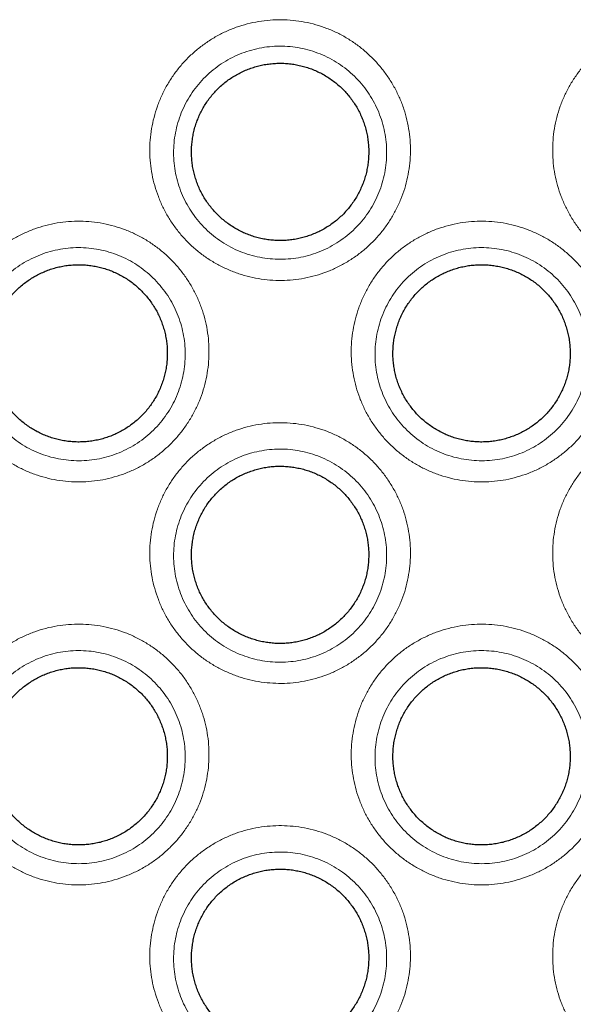
# Model space of a CAD drawing. Units: inches. Extents: x 23.3 to 67.8, y 29.8 to 60.2.
# Drawn here: x 42.8 to 42.9, y 54.9 to 55.1 of the extents above; entities that cross this region are included whole.
import ezdxf

# ---------------------------------------------------------------- set-up
doc = ezdxf.new("R2010")
doc.units = ezdxf.units.IN
doc.header["$MEASUREMENT"] = 0
doc.linetypes.add('Continuous__', pattern=[0])
doc.layers.add('1', color=7, linetype='Continuous', lineweight=0)

msp = doc.modelspace()

# ---------------------------------------------------------------- linework, layer by layer
at = {"layer": '1', "color": 8, "linetype": 'Continuous__', "lineweight": 0, "ltscale": 0.125, "true_color": 0x808080}
for points, start_tangent, end_tangent in [([(42.88529, 55.10223), (42.88482, 55.09944), (42.88411, 55.09672), (42.88317, 55.09407), (42.88199, 55.09152), (42.8806, 55.08908), (42.87898, 55.08676), (42.87718, 55.0846), (42.8752, 55.08262), (42.87303, 55.0808), (42.87071, 55.07919), (42.86827, 55.07779), (42.86571, 55.07661), (42.86305, 55.07566), (42.86031, 55.07495), (42.85754, 55.07448), (42.85472, 55.07427), (42.85189, 55.0743), (42.84908, 55.07458), (42.8463, 55.07512), (42.84359, 55.0759), (42.84095, 55.07691), (42.83843, 55.07814), (42.83602, 55.0796), (42.83375, 55.08127), (42.83163, 55.08313), (42.82969, 55.08516), (42.82794, 55.08736), (42.82638, 55.08971), (42.82504, 55.09219), (42.82393, 55.09476), (42.82305, 55.09741), (42.8224, 55.10015), (42.822, 55.10294), (42.82184, 55.10574), (42.82193, 55.10853), (42.82228, 55.11133), (42.82287, 55.11409), (42.8237, 55.11679), (42.82476, 55.1194), (42.82604, 55.1219), (42.82754, 55.12427), (42.82925, 55.12651), (42.83115, 55.12859), (42.83322, 55.13049), (42.83546, 55.1322), (42.83785, 55.13372), (42.84035, 55.13501), (42.84296, 55.13608), (42.84565, 55.13691), (42.84842, 55.1375), (42.85123, 55.13784), (42.85403, 55.13794), (42.85685, 55.13778), (42.85966, 55.13737), (42.86241, 55.13672), (42.86508, 55.13583), (42.86767, 55.1347), (42.87015, 55.13335), (42.87249, 55.13179), (42.87467, 55.13003), (42.87671, 55.12808), (42.87857, 55.12595), (42.88022, 55.12368), (42.88167, 55.12127), (42.8829, 55.11874), (42.8839, 55.11612), (42.88467, 55.11343), (42.88519, 55.11067), (42.88547, 55.10787), (42.8855, 55.10505), (42.88529, 55.10223)], (-0.14372, -0.989618), (-0.14372, -0.989618)), ([(42.98371, 55.10223), (42.98325, 55.09944), (42.98254, 55.09672), (42.98159, 55.09407), (42.98042, 55.09152), (42.97902, 55.08908), (42.97741, 55.08676), (42.9756, 55.0846), (42.97362, 55.08262), (42.97146, 55.0808), (42.96914, 55.07919), (42.96669, 55.07779), (42.96413, 55.07661), (42.96147, 55.07566), (42.95873, 55.07495), (42.95596, 55.07448), (42.95315, 55.07427), (42.95031, 55.0743), (42.9475, 55.07458), (42.94473, 55.07512), (42.94201, 55.0759), (42.93938, 55.07691), (42.93685, 55.07814), (42.93445, 55.0796), (42.93218, 55.08127), (42.93006, 55.08313), (42.92811, 55.08516), (42.92636, 55.08736), (42.9248, 55.08971), (42.92346, 55.09219), (42.92235, 55.09476), (42.92147, 55.09741), (42.92082, 55.10015), (42.92042, 55.10294), (42.92027, 55.10574), (42.92036, 55.10853), (42.9207, 55.11133), (42.92129, 55.11409), (42.92212, 55.11679), (42.92318, 55.1194), (42.92447, 55.1219), (42.92597, 55.12427), (42.92767, 55.12651), (42.92957, 55.12859), (42.93165, 55.13049), (42.93388, 55.1322), (42.93627, 55.13372), (42.93878, 55.13501), (42.94138, 55.13608), (42.94407, 55.13691), (42.94684, 55.1375), (42.94965, 55.13784), (42.95246, 55.13794), (42.95528, 55.13778), (42.95809, 55.13737), (42.96084, 55.13672), (42.96351, 55.13583), (42.96609, 55.1347), (42.96857, 55.13335), (42.97091, 55.13179), (42.9731, 55.13003), (42.97514, 55.12808), (42.977, 55.12595), (42.97865, 55.12368), (42.98009, 55.12127), (42.98132, 55.11874), (42.98233, 55.11612), (42.98309, 55.11343), (42.98361, 55.11067), (42.9839, 55.10787), (42.98393, 55.10505), (42.98371, 55.10223)], (-0.143719, -0.989619), (-0.143719, -0.989619)), ([(42.87953, 55.10241), (42.8797, 55.10493), (42.87963, 55.10744), (42.87932, 55.10993), (42.87877, 55.11236), (42.878, 55.11474), (42.87699, 55.11703), (42.87577, 55.11922), (42.87434, 55.12129), (42.87272, 55.12321), (42.87091, 55.12497), (42.86895, 55.12653), (42.86685, 55.12791), (42.86462, 55.12908), (42.86228, 55.13002), (42.85986, 55.13074), (42.85738, 55.13122), (42.85486, 55.13146), (42.85234, 55.13145), (42.84983, 55.1312), (42.84735, 55.1307), (42.84493, 55.12997), (42.8426, 55.12901), (42.84038, 55.12783), (42.83828, 55.12644), (42.83633, 55.12486), (42.83454, 55.12309), (42.83293, 55.12116), (42.83151, 55.11909), (42.83031, 55.1169), (42.82931, 55.11459), (42.82855, 55.11219), (42.82801, 55.10973), (42.82772, 55.10724), (42.82766, 55.10475), (42.82785, 55.10226), (42.82828, 55.09978), (42.82895, 55.09736), (42.82984, 55.09502), (42.83096, 55.09277), (42.83228, 55.09065), (42.8338, 55.08866), (42.83552, 55.08682), (42.8374, 55.08516), (42.83944, 55.08368), (42.8416, 55.0824), (42.84389, 55.08135), (42.84627, 55.08051), (42.84872, 55.07991), (42.85122, 55.07955), (42.85375, 55.07943), (42.85627, 55.07956), (42.85876, 55.07993), (42.86121, 55.08054), (42.86359, 55.08139), (42.86587, 55.08246), (42.86803, 55.08375), (42.87007, 55.08524), (42.87194, 55.08691), (42.87364, 55.08875), (42.87516, 55.09076), (42.87648, 55.0929), (42.87758, 55.09515), (42.87846, 55.0975), (42.87911, 55.09992), (42.87953, 55.10241)], (0.099722, 0.995015), (0.099722, 0.995015)), ([(42.83607, 55.05302), (42.83561, 55.05023), (42.8349, 55.0475), (42.83395, 55.04486), (42.83278, 55.04231), (42.83138, 55.03987), (42.82977, 55.03755), (42.82797, 55.03539), (42.82598, 55.03341), (42.82382, 55.03159), (42.8215, 55.02998), (42.81905, 55.02857), (42.81649, 55.02739), (42.81383, 55.02645), (42.8111, 55.02573), (42.80832, 55.02527), (42.80551, 55.02506), (42.80268, 55.02509), (42.79986, 55.02537), (42.79709, 55.02591), (42.79438, 55.02668), (42.79174, 55.02769), (42.78921, 55.02893), (42.78681, 55.03039), (42.78454, 55.03205), (42.78242, 55.03391), (42.78048, 55.03595), (42.77872, 55.03814), (42.77717, 55.04049), (42.77582, 55.04297), (42.77471, 55.04554), (42.77383, 55.0482), (42.77319, 55.05094), (42.77278, 55.05373), (42.77263, 55.05652), (42.77272, 55.05932), (42.77306, 55.06212), (42.77365, 55.06488), (42.77448, 55.06758), (42.77555, 55.07019), (42.77683, 55.07269), (42.77833, 55.07506), (42.78004, 55.07729), (42.78194, 55.07938), (42.78401, 55.08128), (42.78624, 55.08299), (42.78863, 55.08451), (42.79114, 55.0858), (42.79374, 55.08686), (42.79643, 55.08769), (42.79921, 55.08829), (42.80201, 55.08863), (42.80482, 55.08872), (42.80764, 55.08857), (42.81045, 55.08816), (42.8132, 55.0875), (42.81587, 55.08661), (42.81846, 55.08549), (42.82094, 55.08414), (42.82327, 55.08258), (42.82546, 55.08082), (42.8275, 55.07887), (42.82936, 55.07674), (42.83101, 55.07447), (42.83246, 55.07206), (42.83369, 55.06953), (42.83469, 55.06691), (42.83545, 55.06422), (42.83598, 55.06146), (42.83626, 55.05866), (42.83629, 55.05584), (42.83607, 55.05302)], (-0.14372, -0.989618), (-0.14372, -0.989618)), ([(42.83032, 55.0532), (42.83049, 55.05571), (42.83042, 55.05823), (42.83011, 55.06071), (42.82956, 55.06315), (42.82878, 55.06552), (42.82778, 55.06782), (42.82656, 55.07001), (42.82513, 55.07207), (42.8235, 55.07399), (42.8217, 55.07575), (42.81974, 55.07732), (42.81764, 55.0787), (42.8154, 55.07987), (42.81307, 55.08081), (42.81065, 55.08153), (42.80817, 55.08201), (42.80565, 55.08225), (42.80313, 55.08224), (42.80062, 55.08199), (42.79814, 55.08149), (42.79572, 55.08076), (42.79339, 55.07979), (42.79116, 55.07861), (42.78907, 55.07723), (42.78712, 55.07564), (42.78533, 55.07388), (42.78372, 55.07195), (42.7823, 55.06988), (42.78109, 55.06769), (42.7801, 55.06538), (42.77933, 55.06298), (42.7788, 55.06052), (42.7785, 55.05803), (42.77845, 55.05553), (42.77864, 55.05304), (42.77907, 55.05057), (42.77973, 55.04815), (42.78063, 55.04581), (42.78174, 55.04356), (42.78307, 55.04143), (42.78459, 55.03945), (42.7863, 55.03761), (42.78819, 55.03594), (42.79022, 55.03446), (42.79239, 55.03319), (42.79467, 55.03214), (42.79705, 55.0313), (42.79951, 55.0307), (42.802, 55.03034), (42.80454, 55.03022), (42.80706, 55.03035), (42.80954, 55.03072), (42.81199, 55.03133), (42.81437, 55.03218), (42.81665, 55.03325), (42.81882, 55.03453), (42.82086, 55.03603), (42.82273, 55.0377), (42.82443, 55.03954), (42.82595, 55.04155), (42.82727, 55.04369), (42.82837, 55.04594), (42.82925, 55.04829), (42.8299, 55.05071), (42.83032, 55.0532)], (0.099721, 0.995015), (0.099721, 0.995015)), ([(42.92874, 55.0532), (42.92891, 55.05571), (42.92884, 55.05823), (42.92853, 55.06071), (42.92799, 55.06315), (42.92721, 55.06552), (42.9262, 55.06782), (42.92498, 55.07001), (42.92356, 55.07207), (42.92193, 55.07399), (42.92012, 55.07575), (42.91817, 55.07732), (42.91606, 55.0787), (42.91383, 55.07987), (42.91149, 55.08081), (42.90908, 55.08153), (42.90659, 55.08201), (42.90407, 55.08225), (42.90156, 55.08224), (42.89905, 55.08199), (42.89656, 55.08149), (42.89415, 55.08076), (42.89181, 55.07979), (42.88959, 55.07861), (42.88749, 55.07723), (42.88554, 55.07564), (42.88375, 55.07388), (42.88214, 55.07195), (42.88072, 55.06988), (42.87952, 55.06769), (42.87853, 55.06538), (42.87776, 55.06298), (42.87722, 55.06052), (42.87693, 55.05803), (42.87688, 55.05553), (42.87706, 55.05304), (42.87749, 55.05057), (42.87816, 55.04815), (42.87905, 55.04581), (42.88017, 55.04356), (42.88149, 55.04143), (42.88302, 55.03945), (42.88473, 55.03761), (42.88661, 55.03594), (42.88865, 55.03446), (42.89081, 55.03319), (42.8931, 55.03214), (42.89548, 55.0313), (42.89793, 55.0307), (42.90043, 55.03034), (42.90296, 55.03022), (42.90548, 55.03035), (42.90797, 55.03072), (42.91042, 55.03133), (42.9128, 55.03218), (42.91508, 55.03325), (42.91725, 55.03453), (42.91928, 55.03603), (42.92116, 55.0377), (42.92285, 55.03954), (42.92437, 55.04155), (42.92569, 55.04369), (42.92679, 55.04594), (42.92767, 55.04829), (42.92832, 55.05071), (42.92874, 55.0532)], (0.09972, 0.995016), (0.09972, 0.995016)), ([(42.88529, 55.00381), (42.88482, 55.00102), (42.88411, 54.99829), (42.88317, 54.99565), (42.88199, 54.9931), (42.8806, 54.99065), (42.87898, 54.98833), (42.87718, 54.98618), (42.8752, 54.98419), (42.87303, 54.98238), (42.87071, 54.98076), (42.86827, 54.97936), (42.86571, 54.97818), (42.86305, 54.97723), (42.86031, 54.97652), (42.85754, 54.97606), (42.85472, 54.97584), (42.85189, 54.97588), (42.84908, 54.97616), (42.8463, 54.97669), (42.84359, 54.97747), (42.84095, 54.97848), (42.83843, 54.97972), (42.83602, 54.98117), (42.83375, 54.98284), (42.83163, 54.9847), (42.82969, 54.98674), (42.82794, 54.98893), (42.82638, 54.99128), (42.82504, 54.99376), (42.82393, 54.99633), (42.82305, 54.99899), (42.8224, 55.00173), (42.822, 55.00452), (42.82184, 55.00731), (42.82193, 55.01011), (42.82228, 55.0129), (42.82287, 55.01567), (42.8237, 55.01837), (42.82476, 55.02098), (42.82604, 55.02347), (42.82754, 55.02585), (42.82925, 55.02808), (42.83115, 55.03016), (42.83322, 55.03207), (42.83546, 55.03378), (42.83785, 55.03529), (42.84035, 55.03659), (42.84296, 55.03765), (42.84565, 55.03848), (42.84842, 55.03907), (42.85123, 55.03942), (42.85403, 55.03951), (42.85685, 55.03935), (42.85966, 55.03895), (42.86241, 55.03829), (42.86508, 55.0374), (42.86767, 55.03627), (42.87015, 55.03492), (42.87249, 55.03337), (42.87467, 55.03161), (42.87671, 55.02965), (42.87857, 55.02753), (42.88022, 55.02526), (42.88167, 55.02284), (42.8829, 55.02032), (42.8839, 55.01769), (42.88467, 55.015), (42.88519, 55.01225), (42.88547, 55.00945), (42.8855, 55.00663), (42.88529, 55.00381)], (-0.143718, -0.989619), (-0.143718, -0.989619)), ([(42.87953, 55.00398), (42.8797, 55.0065), (42.87963, 55.00901), (42.87932, 55.0115), (42.87877, 55.01394), (42.878, 55.01631), (42.87699, 55.01861), (42.87577, 55.0208), (42.87434, 55.02286), (42.87272, 55.02478), (42.87091, 55.02654), (42.86895, 55.02811), (42.86685, 55.02948), (42.86462, 55.03065), (42.86228, 55.0316), (42.85986, 55.03232), (42.85738, 55.0328), (42.85486, 55.03304), (42.85234, 55.03303), (42.84983, 55.03277), (42.84735, 55.03228), (42.84493, 55.03155), (42.8426, 55.03058), (42.84038, 55.0294), (42.83828, 55.02801), (42.83633, 55.02643), (42.83454, 55.02467), (42.83293, 55.02274), (42.83151, 55.02067), (42.83031, 55.01848), (42.82931, 55.01617), (42.82855, 55.01377), (42.82801, 55.01131), (42.82772, 55.00881), (42.82766, 55.00632), (42.82785, 55.00383), (42.82828, 55.00135), (42.82895, 54.99894), (42.82984, 54.9966), (42.83096, 54.99435), (42.83228, 54.99222), (42.8338, 54.99023), (42.83552, 54.9884), (42.8374, 54.98673), (42.83944, 54.98525), (42.8416, 54.98398), (42.84389, 54.98292), (42.84627, 54.98209), (42.84872, 54.98148), (42.85122, 54.98112), (42.85375, 54.98101), (42.85627, 54.98114), (42.85876, 54.98151), (42.86121, 54.98212), (42.86359, 54.98296), (42.86587, 54.98403), (42.86803, 54.98532), (42.87007, 54.98681), (42.87194, 54.98849), (42.87364, 54.99033), (42.87516, 54.99234), (42.87648, 54.99448), (42.87758, 54.99673), (42.87846, 54.99908), (42.87911, 55.0015), (42.87953, 55.00398)], (0.09972, 0.995016), (0.09972, 0.995016)), ([(42.83607, 54.95459), (42.83561, 54.95181), (42.8349, 54.94908), (42.83395, 54.94643), (42.83278, 54.94388), (42.83138, 54.94144), (42.82977, 54.93912), (42.82797, 54.93696), (42.82598, 54.93498), (42.82382, 54.93317), (42.8215, 54.93155), (42.81905, 54.93015), (42.81649, 54.92897), (42.81383, 54.92802), (42.8111, 54.92731), (42.80832, 54.92685), (42.80551, 54.92663), (42.80268, 54.92666), (42.79986, 54.92695), (42.79709, 54.92748), (42.79438, 54.92826), (42.79174, 54.92927), (42.78921, 54.93051), (42.78681, 54.93196), (42.78454, 54.93363), (42.78242, 54.93549), (42.78048, 54.93752), (42.77872, 54.93972), (42.77717, 54.94207), (42.77582, 54.94455), (42.77471, 54.94712), (42.77383, 54.94978), (42.77319, 54.95252), (42.77278, 54.9553), (42.77263, 54.9581), (42.77272, 54.96089), (42.77306, 54.96369), (42.77365, 54.96645), (42.77448, 54.96916), (42.77555, 54.97177), (42.77683, 54.97426), (42.77833, 54.97663), (42.78004, 54.97887), (42.78194, 54.98095), (42.78401, 54.98285), (42.78624, 54.98457), (42.78863, 54.98608), (42.79114, 54.98738), (42.79374, 54.98844), (42.79643, 54.98927), (42.79921, 54.98986), (42.80201, 54.9902), (42.80482, 54.9903), (42.80764, 54.99014), (42.81045, 54.98973), (42.8132, 54.98908), (42.81587, 54.98819), (42.81846, 54.98706), (42.82094, 54.98571), (42.82327, 54.98415), (42.82546, 54.9824), (42.8275, 54.98044), (42.82936, 54.97832), (42.83101, 54.97604), (42.83246, 54.97363), (42.83369, 54.9711), (42.83469, 54.96848), (42.83545, 54.96579), (42.83598, 54.96304), (42.83626, 54.96024), (42.83629, 54.95742), (42.83607, 54.95459)], (-0.143718, -0.989619), (-0.143718, -0.989619)), ([(42.9345, 54.95459), (42.93403, 54.95181), (42.93332, 54.94908), (42.93238, 54.94643), (42.9312, 54.94388), (42.92981, 54.94144), (42.92819, 54.93912), (42.92639, 54.93696), (42.92441, 54.93498), (42.92224, 54.93317), (42.91993, 54.93155), (42.91748, 54.93015), (42.91492, 54.92897), (42.91226, 54.92802), (42.90952, 54.92731), (42.90675, 54.92685), (42.90394, 54.92663), (42.9011, 54.92666), (42.89829, 54.92695), (42.89552, 54.92748), (42.8928, 54.92826), (42.89017, 54.92927), (42.88764, 54.93051), (42.88523, 54.93196), (42.88296, 54.93363), (42.88084, 54.93549), (42.8789, 54.93752), (42.87715, 54.93972), (42.87559, 54.94207), (42.87425, 54.94455), (42.87314, 54.94712), (42.87226, 54.94978), (42.87161, 54.95252), (42.87121, 54.9553), (42.87105, 54.9581), (42.87115, 54.96089), (42.87149, 54.96369), (42.87208, 54.96645), (42.87291, 54.96916), (42.87397, 54.97177), (42.87525, 54.97426), (42.87675, 54.97663), (42.87846, 54.97887), (42.88036, 54.98095), (42.88243, 54.98285), (42.88467, 54.98457), (42.88706, 54.98608), (42.88957, 54.98738), (42.89217, 54.98844), (42.89486, 54.98927), (42.89763, 54.98986), (42.90044, 54.9902), (42.90325, 54.9903), (42.90607, 54.99014), (42.90887, 54.98973), (42.91162, 54.98908), (42.9143, 54.98819), (42.91688, 54.98706), (42.91936, 54.98571), (42.9217, 54.98415), (42.92389, 54.9824), (42.92593, 54.98044), (42.92778, 54.97832), (42.92944, 54.97604), (42.93088, 54.97363), (42.93211, 54.9711), (42.93311, 54.96848), (42.93388, 54.96579), (42.9344, 54.96304), (42.93468, 54.96024), (42.93472, 54.95742), (42.9345, 54.95459)], (-0.143717, -0.989619), (-0.143717, -0.989619)), ([(42.83032, 54.95477), (42.83049, 54.95729), (42.83042, 54.9598), (42.83011, 54.96229), (42.82956, 54.96473), (42.82878, 54.9671), (42.82778, 54.96939), (42.82656, 54.97159), (42.82513, 54.97365), (42.8235, 54.97557), (42.8217, 54.97733), (42.81974, 54.9789), (42.81764, 54.98027), (42.8154, 54.98144), (42.81307, 54.98239), (42.81065, 54.9831), (42.80817, 54.98358), (42.80565, 54.98382), (42.80313, 54.98381), (42.80062, 54.98356), (42.79814, 54.98307), (42.79572, 54.98233), (42.79339, 54.98137), (42.79116, 54.98019), (42.78907, 54.9788), (42.78712, 54.97722), (42.78533, 54.97545), (42.78372, 54.97352), (42.7823, 54.97146), (42.78109, 54.96926), (42.7801, 54.96696), (42.77933, 54.96456), (42.7788, 54.96209), (42.7785, 54.9596), (42.77845, 54.95711), (42.77864, 54.95462), (42.77907, 54.95214), (42.77973, 54.94973), (42.78063, 54.94738), (42.78174, 54.94514), (42.78307, 54.94301), (42.78459, 54.94102), (42.7863, 54.93919), (42.78819, 54.93752), (42.79022, 54.93604), (42.79239, 54.93477), (42.79467, 54.93371), (42.79705, 54.93288), (42.79951, 54.93227), (42.802, 54.93191), (42.80454, 54.93179), (42.80706, 54.93192), (42.80954, 54.93229), (42.81199, 54.9329), (42.81437, 54.93375), (42.81665, 54.93482), (42.81882, 54.93611), (42.82086, 54.9376), (42.82273, 54.93928), (42.82443, 54.94112), (42.82595, 54.94312), (42.82727, 54.94527), (42.82837, 54.94752), (42.82925, 54.94986), (42.8299, 54.95229), (42.83032, 54.95477)], (0.099719, 0.995016), (0.099719, 0.995016)), ([(42.92874, 54.95477), (42.92891, 54.95729), (42.92884, 54.9598), (42.92853, 54.96229), (42.92799, 54.96473), (42.92721, 54.9671), (42.9262, 54.96939), (42.92498, 54.97159), (42.92356, 54.97365), (42.92193, 54.97557), (42.92012, 54.97733), (42.91817, 54.9789), (42.91606, 54.98027), (42.91383, 54.98144), (42.91149, 54.98239), (42.90908, 54.9831), (42.90659, 54.98358), (42.90407, 54.98382), (42.90156, 54.98381), (42.89905, 54.98356), (42.89656, 54.98307), (42.89415, 54.98233), (42.89181, 54.98137), (42.88959, 54.98019), (42.88749, 54.9788), (42.88554, 54.97722), (42.88375, 54.97545), (42.88214, 54.97352), (42.88072, 54.97146), (42.87952, 54.96926), (42.87853, 54.96696), (42.87776, 54.96456), (42.87722, 54.96209), (42.87693, 54.9596), (42.87688, 54.95711), (42.87706, 54.95462), (42.87749, 54.95214), (42.87816, 54.94973), (42.87905, 54.94738), (42.88017, 54.94514), (42.88149, 54.94301), (42.88302, 54.94102), (42.88473, 54.93919), (42.88661, 54.93752), (42.88865, 54.93604), (42.89081, 54.93477), (42.8931, 54.93371), (42.89548, 54.93288), (42.89793, 54.93227), (42.90043, 54.93191), (42.90296, 54.93179), (42.90548, 54.93192), (42.90797, 54.93229), (42.91042, 54.9329), (42.9128, 54.93375), (42.91508, 54.93482), (42.91725, 54.93611), (42.91928, 54.9376), (42.92116, 54.93928), (42.92285, 54.94112), (42.92437, 54.94312), (42.92569, 54.94527), (42.92679, 54.94752), (42.92767, 54.94986), (42.92832, 54.95229), (42.92874, 54.95477)], (0.099719, 0.995016), (0.099719, 0.995016)), ([(42.88529, 54.90538), (42.88482, 54.90259), (42.88411, 54.89987), (42.88317, 54.89722), (42.88199, 54.89467), (42.8806, 54.89223), (42.87898, 54.88991), (42.87718, 54.88775), (42.8752, 54.88577), (42.87303, 54.88395), (42.87071, 54.88234), (42.86827, 54.88094), (42.86571, 54.87976), (42.86305, 54.87881), (42.86031, 54.8781), (42.85754, 54.87763), (42.85472, 54.87742), (42.85189, 54.87745), (42.84908, 54.87773), (42.8463, 54.87827), (42.84359, 54.87905), (42.84095, 54.88006), (42.83843, 54.88129), (42.83602, 54.88275), (42.83375, 54.88442), (42.83163, 54.88628), (42.82969, 54.88831), (42.82794, 54.8905), (42.82638, 54.89286), (42.82504, 54.89534), (42.82393, 54.89791), (42.82305, 54.90056), (42.8224, 54.9033), (42.822, 54.90609), (42.82184, 54.90888), (42.82193, 54.91168), (42.82228, 54.91448), (42.82287, 54.91724), (42.8237, 54.91994), (42.82476, 54.92255), (42.82604, 54.92505), (42.82754, 54.92742), (42.82925, 54.92966), (42.83115, 54.93174), (42.83322, 54.93364), (42.83546, 54.93535), (42.83785, 54.93687), (42.84035, 54.93816), (42.84296, 54.93923), (42.84565, 54.94006), (42.84842, 54.94065), (42.85123, 54.94099), (42.85403, 54.94108), (42.85685, 54.94093), (42.85966, 54.94052), (42.86241, 54.93987), (42.86508, 54.93898), (42.86767, 54.93785), (42.87015, 54.9365), (42.87249, 54.93494), (42.87467, 54.93318), (42.87671, 54.93123), (42.87857, 54.9291), (42.88022, 54.92683), (42.88167, 54.92442), (42.8829, 54.92189), (42.8839, 54.91927), (42.88467, 54.91658), (42.88519, 54.91382), (42.88547, 54.91102), (42.8855, 54.9082), (42.88529, 54.90538)], (-0.143717, -0.989619), (-0.143717, -0.989619)), ([(42.98371, 54.90538), (42.98325, 54.90259), (42.98254, 54.89987), (42.98159, 54.89722), (42.98042, 54.89467), (42.97902, 54.89223), (42.97741, 54.88991), (42.9756, 54.88775), (42.97362, 54.88577), (42.97146, 54.88395), (42.96914, 54.88234), (42.96669, 54.88094), (42.96413, 54.87976), (42.96147, 54.87881), (42.95873, 54.8781), (42.95596, 54.87763), (42.95315, 54.87742), (42.95031, 54.87745), (42.9475, 54.87773), (42.94473, 54.87827), (42.94201, 54.87905), (42.93938, 54.88006), (42.93685, 54.88129), (42.93445, 54.88275), (42.93218, 54.88442), (42.93006, 54.88628), (42.92811, 54.88831), (42.92636, 54.8905), (42.9248, 54.89286), (42.92346, 54.89534), (42.92235, 54.89791), (42.92147, 54.90056), (42.92082, 54.9033), (42.92042, 54.90609), (42.92027, 54.90888), (42.92036, 54.91168), (42.9207, 54.91448), (42.92129, 54.91724), (42.92212, 54.91994), (42.92318, 54.92255), (42.92447, 54.92505), (42.92597, 54.92742), (42.92767, 54.92966), (42.92957, 54.93174), (42.93165, 54.93364), (42.93388, 54.93535), (42.93627, 54.93687), (42.93878, 54.93816), (42.94138, 54.93923), (42.94407, 54.94006), (42.94684, 54.94065), (42.94965, 54.94099), (42.95246, 54.94108), (42.95528, 54.94093), (42.95809, 54.94052), (42.96084, 54.93987), (42.96351, 54.93898), (42.96609, 54.93785), (42.96857, 54.9365), (42.97091, 54.93494), (42.9731, 54.93318), (42.97514, 54.93123), (42.977, 54.9291), (42.97865, 54.92683), (42.98009, 54.92442), (42.98132, 54.92189), (42.98233, 54.91927), (42.98309, 54.91658), (42.98361, 54.91382), (42.9839, 54.91102), (42.98393, 54.9082), (42.98371, 54.90538)], (-0.143716, -0.989619), (-0.143716, -0.989619)), ([(42.87953, 54.90556), (42.8797, 54.90808), (42.87963, 54.91059), (42.87932, 54.91308), (42.87877, 54.91551), (42.878, 54.91789), (42.87699, 54.92018), (42.87577, 54.92237), (42.87434, 54.92444), (42.87272, 54.92636), (42.87091, 54.92812), (42.86895, 54.92968), (42.86685, 54.93106), (42.86462, 54.93223), (42.86228, 54.93317), (42.85986, 54.93389), (42.85738, 54.93437), (42.85486, 54.93461), (42.85234, 54.9346), (42.84983, 54.93435), (42.84735, 54.93385), (42.84493, 54.93312), (42.8426, 54.93216), (42.84038, 54.93097), (42.83828, 54.92959), (42.83633, 54.92801), (42.83454, 54.92624), (42.83293, 54.92431), (42.83151, 54.92224), (42.83031, 54.92005), (42.82931, 54.91774), (42.82855, 54.91534), (42.82801, 54.91288), (42.82772, 54.91039), (42.82766, 54.9079), (42.82785, 54.90541), (42.82828, 54.90293), (42.82895, 54.90051), (42.82984, 54.89817), (42.83096, 54.89592), (42.83228, 54.8938), (42.8338, 54.89181), (42.83552, 54.88997), (42.8374, 54.88831), (42.83944, 54.88683), (42.8416, 54.88555), (42.84389, 54.8845), (42.84627, 54.88366), (42.84872, 54.88306), (42.85122, 54.8827), (42.85375, 54.88258), (42.85627, 54.88271), (42.85876, 54.88308), (42.86121, 54.88369), (42.86359, 54.88454), (42.86587, 54.88561), (42.86803, 54.8869), (42.87007, 54.88839), (42.87194, 54.89006), (42.87364, 54.8919), (42.87516, 54.89391), (42.87648, 54.89605), (42.87758, 54.8983), (42.87846, 54.90065), (42.87911, 54.90307), (42.87953, 54.90556)], (0.099718, 0.995016), (0.099718, 0.995016))]:
    msp.add_spline(points, degree=3, dxfattribs=dict(at, start_tangent=start_tangent, end_tangent=end_tangent))
at = {"layer": '1', "color": 7, "linetype": 'Continuous__', "lineweight": 30, "ltscale": 0.125}
for points, start_tangent, end_tangent in [([(42.87521, 55.10336), (42.87531, 55.10473), (42.87533, 55.1061), (42.87526, 55.10746), (42.8751, 55.10882), (42.87486, 55.11017), (42.87453, 55.1115), (42.87412, 55.11281), (42.87362, 55.11409), (42.87305, 55.11533), (42.8724, 55.11654), (42.87167, 55.11771), (42.87087, 55.11882), (42.87, 55.11988), (42.86907, 55.12089), (42.86807, 55.12183), (42.86701, 55.12271), (42.8659, 55.12353), (42.86474, 55.12427), (42.86354, 55.12493), (42.8623, 55.12552), (42.86102, 55.12602), (42.85971, 55.12645), (42.85837, 55.12679), (42.85702, 55.12705), (42.85566, 55.12722), (42.85428, 55.1273), (42.8529, 55.12729), (42.85152, 55.1272), (42.85016, 55.12702), (42.84881, 55.12675), (42.84748, 55.1264), (42.84617, 55.12596), (42.84489, 55.12544), (42.84365, 55.12484), (42.84246, 55.12417), (42.84131, 55.12342), (42.8402, 55.1226), (42.83915, 55.12171), (42.83816, 55.12075), (42.83724, 55.11974), (42.83638, 55.11868), (42.83559, 55.11755), (42.83487, 55.11638), (42.83423, 55.11516), (42.83367, 55.11392), (42.83318, 55.11264), (42.83279, 55.11133), (42.83247, 55.10999), (42.83224, 55.10863), (42.83209, 55.10726), (42.83203, 55.10588), (42.83206, 55.10451), (42.83217, 55.10314), (42.83237, 55.10179), (42.83266, 55.10046), (42.83303, 55.09913), (42.83349, 55.09784), (42.83402, 55.09657), (42.83463, 55.09535), (42.83532, 55.09417), (42.83609, 55.09303), (42.83693, 55.09194), (42.83783, 55.0909), (42.8388, 55.08993), (42.83982, 55.08902), (42.8409, 55.08817), (42.84204, 55.0874), (42.84323, 55.08669), (42.84445, 55.08606), (42.84571, 55.08552), (42.847, 55.08505), (42.84833, 55.08467), (42.84968, 55.08437), (42.85104, 55.08416), (42.85241, 55.08404), (42.85378, 55.084), (42.85516, 55.08405), (42.85654, 55.08419), (42.8579, 55.08441), (42.85924, 55.08472), (42.86055, 55.08512), (42.86184, 55.0856), (42.8631, 55.08616), (42.86433, 55.0868), (42.8655, 55.08751), (42.86663, 55.08829), (42.8677, 55.08915), (42.86872, 55.09007), (42.86968, 55.09106), (42.87057, 55.09211), (42.8714, 55.0932), (42.87215, 55.09434), (42.87283, 55.09554), (42.87343, 55.09678), (42.87395, 55.09805), (42.87439, 55.09934), (42.87475, 55.10066), (42.87502, 55.102), (42.87521, 55.10336)], (0.089847, 0.995956), (0.089847, 0.995956)), ([(42.826, 55.05415), (42.8261, 55.05552), (42.82612, 55.05689), (42.82605, 55.05825), (42.82589, 55.05961), (42.82565, 55.06096), (42.82532, 55.06229), (42.8249, 55.0636), (42.82441, 55.06488), (42.82384, 55.06612), (42.82319, 55.06732), (42.82246, 55.06849), (42.82166, 55.06961), (42.82079, 55.07067), (42.81986, 55.07167), (42.81886, 55.07262), (42.8178, 55.0735), (42.81669, 55.07432), (42.81553, 55.07506), (42.81433, 55.07572), (42.81309, 55.0763), (42.81181, 55.07681), (42.81049, 55.07724), (42.80916, 55.07758), (42.80781, 55.07783), (42.80645, 55.078), (42.80507, 55.07809), (42.80369, 55.07808), (42.80231, 55.07799), (42.80095, 55.07781), (42.7996, 55.07754), (42.79827, 55.07719), (42.79696, 55.07675), (42.79568, 55.07623), (42.79444, 55.07563), (42.79325, 55.07496), (42.7921, 55.07421), (42.79099, 55.07339), (42.78994, 55.07249), (42.78895, 55.07154), (42.78803, 55.07053), (42.78717, 55.06946), (42.78638, 55.06834), (42.78566, 55.06717), (42.78502, 55.06595), (42.78445, 55.0647), (42.78397, 55.06342), (42.78357, 55.06211), (42.78326, 55.06078), (42.78302, 55.05942), (42.78288, 55.05805), (42.78282, 55.05667), (42.78285, 55.05529), (42.78296, 55.05393), (42.78316, 55.05258), (42.78345, 55.05124), (42.78382, 55.04992), (42.78428, 55.04862), (42.78481, 55.04736), (42.78542, 55.04614), (42.78611, 55.04496), (42.78687, 55.04382), (42.78771, 55.04273), (42.78862, 55.04169), (42.78958, 55.04071), (42.79061, 55.0398), (42.79169, 55.03896), (42.79283, 55.03818), (42.79401, 55.03748), (42.79524, 55.03685), (42.7965, 55.03631), (42.79779, 55.03584), (42.79912, 55.03546), (42.80047, 55.03516), (42.80183, 55.03495), (42.8032, 55.03482), (42.80457, 55.03479), (42.80595, 55.03484), (42.80732, 55.03498), (42.80869, 55.0352), (42.81003, 55.03551), (42.81134, 55.03591), (42.81263, 55.03638), (42.81389, 55.03694), (42.81511, 55.03758), (42.81629, 55.0383), (42.81741, 55.03908), (42.81848, 55.03994), (42.81951, 55.04086), (42.82047, 55.04185), (42.82136, 55.04289), (42.82218, 55.04399), (42.82293, 55.04513), (42.82361, 55.04633), (42.82422, 55.04756), (42.82474, 55.04883), (42.82518, 55.05013), (42.82554, 55.05144), (42.82581, 55.05278), (42.826, 55.05415)], (0.089847, 0.995956), (0.089847, 0.995956)), ([(42.92442, 55.05415), (42.92453, 55.05552), (42.92454, 55.05689), (42.92447, 55.05825), (42.92431, 55.05961), (42.92407, 55.06096), (42.92374, 55.06229), (42.92333, 55.0636), (42.92284, 55.06488), (42.92226, 55.06612), (42.92161, 55.06732), (42.92088, 55.06849), (42.92008, 55.06961), (42.91921, 55.07067), (42.91828, 55.07167), (42.91729, 55.07262), (42.91623, 55.0735), (42.91511, 55.07432), (42.91396, 55.07506), (42.91276, 55.07572), (42.91152, 55.0763), (42.91024, 55.07681), (42.90892, 55.07724), (42.90758, 55.07758), (42.90623, 55.07783), (42.90487, 55.078), (42.9035, 55.07809), (42.90211, 55.07808), (42.90073, 55.07799), (42.89937, 55.07781), (42.89802, 55.07754), (42.89669, 55.07719), (42.89538, 55.07675), (42.8941, 55.07623), (42.89287, 55.07563), (42.89167, 55.07496), (42.89052, 55.07421), (42.88942, 55.07339), (42.88836, 55.07249), (42.88737, 55.07154), (42.88645, 55.07053), (42.88559, 55.06946), (42.8848, 55.06834), (42.88408, 55.06717), (42.88344, 55.06595), (42.88288, 55.0647), (42.8824, 55.06342), (42.882, 55.06211), (42.88168, 55.06078), (42.88145, 55.05942), (42.8813, 55.05805), (42.88124, 55.05667), (42.88127, 55.05529), (42.88139, 55.05393), (42.88159, 55.05258), (42.88187, 55.05124), (42.88224, 55.04992), (42.8827, 55.04862), (42.88324, 55.04736), (42.88385, 55.04614), (42.88453, 55.04496), (42.8853, 55.04382), (42.88614, 55.04273), (42.88704, 55.04169), (42.88801, 55.04071), (42.88903, 55.0398), (42.89011, 55.03896), (42.89125, 55.03818), (42.89244, 55.03748), (42.89366, 55.03685), (42.89492, 55.03631), (42.89622, 55.03584), (42.89754, 55.03546), (42.89889, 55.03516), (42.90026, 55.03495), (42.90162, 55.03482), (42.90299, 55.03479), (42.90437, 55.03484), (42.90575, 55.03498), (42.90711, 55.0352), (42.90845, 55.03551), (42.90976, 55.03591), (42.91105, 55.03638), (42.91231, 55.03694), (42.91354, 55.03758), (42.91471, 55.0383), (42.91584, 55.03908), (42.91691, 55.03994), (42.91793, 55.04086), (42.91889, 55.04185), (42.91979, 55.04289), (42.92061, 55.04399), (42.92136, 55.04513), (42.92204, 55.04633), (42.92264, 55.04756), (42.92317, 55.04883), (42.92361, 55.05013), (42.92396, 55.05144), (42.92424, 55.05278), (42.92442, 55.05415)], (0.089846, 0.995956), (0.089846, 0.995956)), ([(42.87521, 55.00493), (42.87531, 55.00631), (42.87533, 55.00767), (42.87526, 55.00904), (42.8751, 55.01039), (42.87486, 55.01174), (42.87453, 55.01308), (42.87412, 55.01439), (42.87362, 55.01566), (42.87305, 55.0169), (42.8724, 55.01811), (42.87167, 55.01928), (42.87087, 55.0204), (42.87, 55.02146), (42.86907, 55.02246), (42.86807, 55.0234), (42.86701, 55.02429), (42.8659, 55.0251), (42.86474, 55.02584), (42.86354, 55.0265), (42.8623, 55.02709), (42.86102, 55.0276), (42.85971, 55.02803), (42.85837, 55.02837), (42.85702, 55.02862), (42.85566, 55.02879), (42.85428, 55.02887), (42.8529, 55.02887), (42.85152, 55.02877), (42.85016, 55.02859), (42.84881, 55.02833), (42.84748, 55.02797), (42.84617, 55.02754), (42.84489, 55.02702), (42.84365, 55.02642), (42.84246, 55.02575), (42.84131, 55.025), (42.8402, 55.02417), (42.83915, 55.02328), (42.83816, 55.02233), (42.83724, 55.02132), (42.83638, 55.02025), (42.83559, 55.01913), (42.83487, 55.01795), (42.83423, 55.01674), (42.83367, 55.01549), (42.83318, 55.01421), (42.83279, 55.0129), (42.83247, 55.01157), (42.83224, 55.01021), (42.83209, 55.00884), (42.83203, 55.00746), (42.83206, 55.00608), (42.83217, 55.00472), (42.83237, 55.00337), (42.83266, 55.00203), (42.83303, 55.00071), (42.83349, 54.99941), (42.83402, 54.99815), (42.83463, 54.99693), (42.83532, 54.99575), (42.83609, 54.99461), (42.83693, 54.99351), (42.83783, 54.99247), (42.8388, 54.9915), (42.83982, 54.99059), (42.8409, 54.98975), (42.84204, 54.98897), (42.84323, 54.98827), (42.84445, 54.98764), (42.84571, 54.98709), (42.847, 54.98663), (42.84833, 54.98625), (42.84968, 54.98595), (42.85104, 54.98574), (42.85241, 54.98561), (42.85378, 54.98557), (42.85516, 54.98563), (42.85654, 54.98576), (42.8579, 54.98599), (42.85924, 54.9863), (42.86055, 54.98669), (42.86184, 54.98717), (42.8631, 54.98773), (42.86433, 54.98837), (42.8655, 54.98909), (42.86663, 54.98987), (42.8677, 54.99072), (42.86872, 54.99165), (42.86968, 54.99264), (42.87057, 54.99368), (42.8714, 54.99478), (42.87215, 54.99592), (42.87283, 54.99711), (42.87343, 54.99835), (42.87395, 54.99962), (42.87439, 55.00091), (42.87475, 55.00223), (42.87502, 55.00357), (42.87521, 55.00493)], (0.089846, 0.995956), (0.089846, 0.995956)), ([(42.826, 54.95572), (42.8261, 54.95709), (42.82612, 54.95846), (42.82605, 54.95982), (42.82589, 54.96118), (42.82565, 54.96253), (42.82532, 54.96387), (42.8249, 54.96518), (42.82441, 54.96645), (42.82384, 54.96769), (42.82319, 54.9689), (42.82246, 54.97007), (42.82166, 54.97119), (42.82079, 54.97225), (42.81986, 54.97325), (42.81886, 54.97419), (42.8178, 54.97508), (42.81669, 54.97589), (42.81553, 54.97663), (42.81433, 54.97729), (42.81309, 54.97788), (42.81181, 54.97839), (42.81049, 54.97881), (42.80916, 54.97916), (42.80781, 54.97941), (42.80645, 54.97958), (42.80507, 54.97966), (42.80369, 54.97965), (42.80231, 54.97956), (42.80095, 54.97938), (42.7996, 54.97911), (42.79827, 54.97876), (42.79696, 54.97832), (42.79568, 54.9778), (42.79444, 54.97721), (42.79325, 54.97653), (42.7921, 54.97579), (42.79099, 54.97496), (42.78994, 54.97407), (42.78895, 54.97311), (42.78803, 54.9721), (42.78717, 54.97104), (42.78638, 54.96992), (42.78566, 54.96874), (42.78502, 54.96753), (42.78445, 54.96628), (42.78397, 54.965), (42.78357, 54.96369), (42.78326, 54.96235), (42.78302, 54.961), (42.78288, 54.95963), (42.78282, 54.95825), (42.78285, 54.95687), (42.78296, 54.95551), (42.78316, 54.95416), (42.78345, 54.95282), (42.78382, 54.9515), (42.78428, 54.9502), (42.78481, 54.94893), (42.78542, 54.94771), (42.78611, 54.94653), (42.78687, 54.94539), (42.78771, 54.9443), (42.78862, 54.94326), (42.78958, 54.94229), (42.79061, 54.94138), (42.79169, 54.94054), (42.79283, 54.93976), (42.79401, 54.93905), (42.79524, 54.93843), (42.7965, 54.93788), (42.79779, 54.93742), (42.79912, 54.93703), (42.80047, 54.93673), (42.80183, 54.93652), (42.8032, 54.9364), (42.80457, 54.93636), (42.80595, 54.93641), (42.80732, 54.93655), (42.80869, 54.93678), (42.81003, 54.93709), (42.81134, 54.93748), (42.81263, 54.93796), (42.81389, 54.93852), (42.81511, 54.93916), (42.81629, 54.93987), (42.81741, 54.94066), (42.81848, 54.94151), (42.81951, 54.94243), (42.82047, 54.94343), (42.82136, 54.94447), (42.82218, 54.94556), (42.82293, 54.94671), (42.82361, 54.9479), (42.82422, 54.94914), (42.82474, 54.95041), (42.82518, 54.9517), (42.82554, 54.95302), (42.82581, 54.95436), (42.826, 54.95572)], (0.089846, 0.995956), (0.089846, 0.995956)), ([(42.92442, 54.95572), (42.92453, 54.95709), (42.92454, 54.95846), (42.92447, 54.95982), (42.92431, 54.96118), (42.92407, 54.96253), (42.92374, 54.96387), (42.92333, 54.96518), (42.92284, 54.96645), (42.92226, 54.96769), (42.92161, 54.9689), (42.92088, 54.97007), (42.92008, 54.97119), (42.91921, 54.97225), (42.91828, 54.97325), (42.91729, 54.97419), (42.91623, 54.97508), (42.91511, 54.97589), (42.91396, 54.97663), (42.91276, 54.97729), (42.91152, 54.97788), (42.91024, 54.97839), (42.90892, 54.97881), (42.90758, 54.97916), (42.90623, 54.97941), (42.90487, 54.97958), (42.9035, 54.97966), (42.90211, 54.97965), (42.90073, 54.97956), (42.89937, 54.97938), (42.89802, 54.97911), (42.89669, 54.97876), (42.89538, 54.97832), (42.8941, 54.9778), (42.89287, 54.97721), (42.89167, 54.97653), (42.89052, 54.97579), (42.88942, 54.97496), (42.88836, 54.97407), (42.88737, 54.97311), (42.88645, 54.9721), (42.88559, 54.97104), (42.8848, 54.96992), (42.88408, 54.96874), (42.88344, 54.96753), (42.88288, 54.96628), (42.8824, 54.965), (42.882, 54.96369), (42.88168, 54.96235), (42.88145, 54.961), (42.8813, 54.95963), (42.88124, 54.95825), (42.88127, 54.95687), (42.88139, 54.95551), (42.88159, 54.95416), (42.88187, 54.95282), (42.88224, 54.9515), (42.8827, 54.9502), (42.88324, 54.94893), (42.88385, 54.94771), (42.88453, 54.94653), (42.8853, 54.94539), (42.88614, 54.9443), (42.88704, 54.94326), (42.88801, 54.94229), (42.88903, 54.94138), (42.89011, 54.94054), (42.89125, 54.93976), (42.89244, 54.93905), (42.89366, 54.93843), (42.89492, 54.93788), (42.89622, 54.93742), (42.89754, 54.93703), (42.89889, 54.93673), (42.90026, 54.93652), (42.90162, 54.9364), (42.90299, 54.93636), (42.90437, 54.93641), (42.90575, 54.93655), (42.90711, 54.93678), (42.90845, 54.93709), (42.90976, 54.93748), (42.91105, 54.93796), (42.91231, 54.93852), (42.91354, 54.93916), (42.91471, 54.93987), (42.91584, 54.94066), (42.91691, 54.94151), (42.91793, 54.94243), (42.91889, 54.94343), (42.91979, 54.94447), (42.92061, 54.94556), (42.92136, 54.94671), (42.92204, 54.9479), (42.92264, 54.94914), (42.92317, 54.95041), (42.92361, 54.9517), (42.92396, 54.95302), (42.92424, 54.95436), (42.92442, 54.95572)], (0.089845, 0.995956), (0.089845, 0.995956)), ([(42.87521, 54.90651), (42.87531, 54.90788), (42.87533, 54.90925), (42.87526, 54.91061), (42.8751, 54.91197), (42.87486, 54.91332), (42.87453, 54.91465), (42.87412, 54.91596), (42.87362, 54.91724), (42.87305, 54.91848), (42.8724, 54.91969), (42.87167, 54.92086), (42.87087, 54.92197), (42.87, 54.92303), (42.86907, 54.92403), (42.86807, 54.92498), (42.86701, 54.92586), (42.8659, 54.92668), (42.86474, 54.92742), (42.86354, 54.92808), (42.8623, 54.92867), (42.86102, 54.92917), (42.85971, 54.9296), (42.85837, 54.92994), (42.85702, 54.9302), (42.85566, 54.93037), (42.85428, 54.93045), (42.8529, 54.93044), (42.85152, 54.93035), (42.85016, 54.93017), (42.84881, 54.9299), (42.84748, 54.92955), (42.84617, 54.92911), (42.84489, 54.92859), (42.84365, 54.92799), (42.84246, 54.92732), (42.84131, 54.92657), (42.8402, 54.92575), (42.83915, 54.92486), (42.83816, 54.9239), (42.83724, 54.92289), (42.83638, 54.92183), (42.83559, 54.9207), (42.83487, 54.91953), (42.83423, 54.91831), (42.83367, 54.91706), (42.83318, 54.91579), (42.83279, 54.91448), (42.83247, 54.91314), (42.83224, 54.91178), (42.83209, 54.91041), (42.83203, 54.90903), (42.83206, 54.90766), (42.83217, 54.90629), (42.83237, 54.90494), (42.83266, 54.90361), (42.83303, 54.90228), (42.83349, 54.90099), (42.83402, 54.89972), (42.83463, 54.8985), (42.83532, 54.89732), (42.83609, 54.89618), (42.83693, 54.89509), (42.83783, 54.89405), (42.8388, 54.89308), (42.83982, 54.89217), (42.8409, 54.89132), (42.84204, 54.89055), (42.84323, 54.88984), (42.84445, 54.88921), (42.84571, 54.88867), (42.847, 54.8882), (42.84833, 54.88782), (42.84968, 54.88752), (42.85104, 54.88731), (42.85241, 54.88719), (42.85378, 54.88715), (42.85516, 54.8872), (42.85654, 54.88734), (42.8579, 54.88756), (42.85924, 54.88787), (42.86055, 54.88827), (42.86184, 54.88874), (42.8631, 54.88931), (42.86433, 54.88995), (42.8655, 54.89066), (42.86663, 54.89144), (42.8677, 54.8923), (42.86872, 54.89322), (42.86968, 54.89421), (42.87057, 54.89526), (42.8714, 54.89635), (42.87215, 54.89749), (42.87283, 54.89869), (42.87343, 54.89993), (42.87395, 54.9012), (42.87439, 54.90249), (42.87475, 54.90381), (42.87502, 54.90515), (42.87521, 54.90651)], (0.089845, 0.995956), (0.089845, 0.995956))]:
    msp.add_spline(points, degree=3, dxfattribs=dict(at, start_tangent=start_tangent, end_tangent=end_tangent))
at = {"layer": '1', "color": 8, "linetype": 'Continuous__', "lineweight": 0, "ltscale": 0.125, "true_color": 0x808080}
for points in [[(42.9345, 55.05302), (42.93403, 55.05023), (42.93332, 55.0475), (42.93238, 55.04486), (42.9312, 55.04231), (42.92981, 55.03987), (42.92819, 55.03755), (42.92639, 55.03539), (42.92441, 55.03341), (42.92224, 55.03159), (42.91993, 55.02998), (42.91748, 55.02857), (42.91492, 55.02739), (42.91226, 55.02645), (42.90952, 55.02573), (42.90675, 55.02527), (42.90394, 55.02506), (42.9011, 55.02509), (42.89829, 55.02537), (42.89552, 55.02591), (42.8928, 55.02668), (42.89017, 55.02769), (42.88764, 55.02893), (42.88523, 55.03039), (42.88296, 55.03205), (42.88084, 55.03391), (42.8789, 55.03595), (42.87715, 55.03814), (42.87559, 55.04049), (42.87425, 55.04297), (42.87314, 55.04554), (42.87226, 55.0482), (42.87161, 55.05094), (42.87121, 55.05373), (42.87105, 55.05652), (42.87115, 55.05932), (42.87149, 55.06212), (42.87208, 55.06488), (42.87291, 55.06758), (42.87397, 55.07019), (42.87525, 55.07269), (42.87675, 55.07506), (42.87846, 55.07729), (42.88036, 55.07938), (42.88243, 55.08128), (42.88467, 55.08299), (42.88706, 55.08451), (42.88957, 55.0858), (42.89217, 55.08686), (42.89486, 55.08769), (42.89763, 55.08829), (42.90044, 55.08863), (42.90325, 55.08872), (42.90607, 55.08857), (42.90887, 55.08816), (42.91162, 55.0875), (42.9143, 55.08661), (42.91688, 55.08549), (42.91936, 55.08414), (42.9217, 55.08258), (42.92389, 55.08082), (42.92593, 55.07887), (42.92778, 55.07674), (42.92944, 55.07447), (42.93088, 55.07206), (42.93211, 55.06953), (42.93311, 55.06691), (42.93388, 55.06422), (42.9344, 55.06146), (42.93468, 55.05866), (42.93472, 55.05584), (42.9345, 55.05302)], [(42.98371, 55.00381), (42.98325, 55.00102), (42.98254, 54.99829), (42.98159, 54.99565), (42.98042, 54.9931), (42.97902, 54.99065), (42.97741, 54.98833), (42.9756, 54.98618), (42.97362, 54.98419), (42.97146, 54.98238), (42.96914, 54.98076), (42.96669, 54.97936), (42.96413, 54.97818), (42.96147, 54.97723), (42.95873, 54.97652), (42.95596, 54.97606), (42.95315, 54.97584), (42.95031, 54.97588), (42.9475, 54.97616), (42.94473, 54.97669), (42.94201, 54.97747), (42.93938, 54.97848), (42.93685, 54.97972), (42.93445, 54.98117), (42.93218, 54.98284), (42.93006, 54.9847), (42.92811, 54.98674), (42.92636, 54.98893), (42.9248, 54.99128), (42.92346, 54.99376), (42.92235, 54.99633), (42.92147, 54.99899), (42.92082, 55.00173), (42.92042, 55.00452), (42.92027, 55.00731), (42.92036, 55.01011), (42.9207, 55.0129), (42.92129, 55.01567), (42.92212, 55.01837), (42.92318, 55.02098), (42.92447, 55.02347), (42.92597, 55.02585), (42.92767, 55.02808), (42.92957, 55.03016), (42.93165, 55.03207), (42.93388, 55.03378), (42.93627, 55.03529), (42.93878, 55.03659), (42.94138, 55.03765), (42.94407, 55.03848), (42.94684, 55.03907), (42.94965, 55.03942), (42.95246, 55.03951), (42.95528, 55.03935), (42.95809, 55.03895), (42.96084, 55.03829), (42.96351, 55.0374), (42.96609, 55.03627), (42.96857, 55.03492), (42.97091, 55.03337), (42.9731, 55.03161), (42.97514, 55.02965), (42.977, 55.02753), (42.97865, 55.02526), (42.98009, 55.02284), (42.98132, 55.02032), (42.98233, 55.01769), (42.98309, 55.015), (42.98361, 55.01225), (42.9839, 55.00945), (42.98393, 55.00663), (42.98371, 55.00381)]]:
    msp.add_spline(points, degree=3, dxfattribs=at)

doc.saveas('drawing.dxf')
